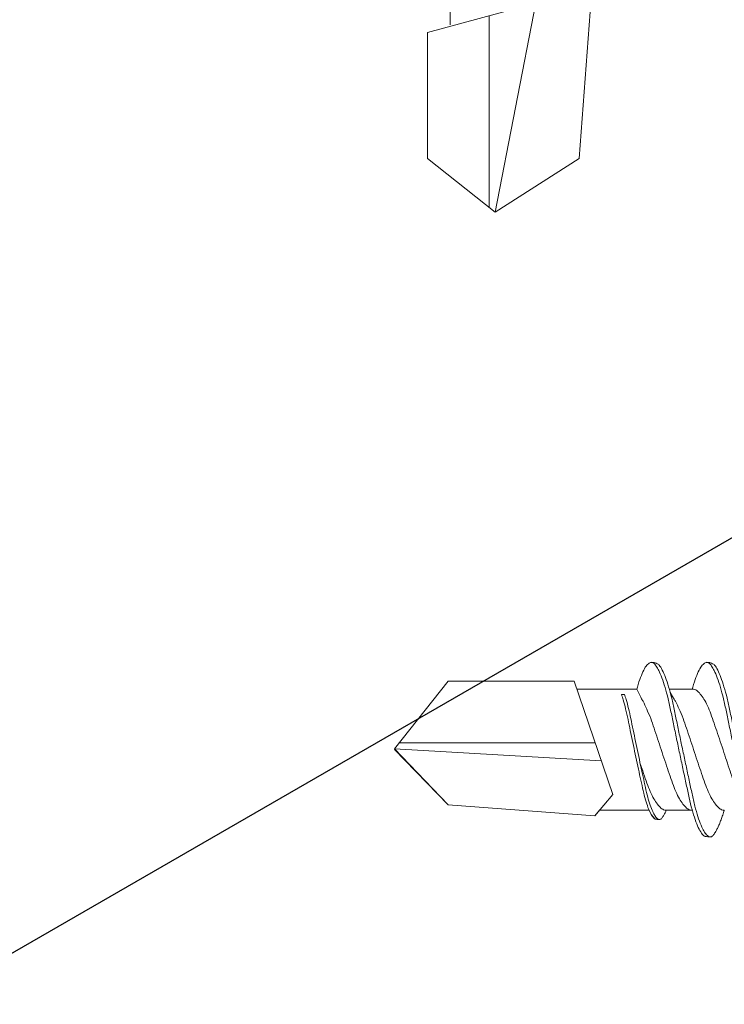
# Model space of a CAD drawing. Units: millimetres. Extents: x 694 to 8119, y 222 to 10722.
# Drawn here: x 1193 to 1211, y 6760 to 6784 of the extents above; entities that cross this region are included whole.
import ezdxf
from ezdxf import colors
from ezdxf.entities.mleader import LeaderData, LeaderLine
from ezdxf.math import Vec2, Vec3

# ---------------------------------------------------------------- set-up
doc = ezdxf.new("R2010")
doc.units = ezdxf.units.MM
for name, color, linetype, lineweight in [('DLS_Multileader', 254, 'Continuous', 0), ('DLS_Profil', 4, 'Continuous', 0), ('DLS_Vida', 251, 'Continuous', 0)]:
    doc.layers.add(name, color=color, linetype=linetype, lineweight=lineweight)
doc.styles.get("Standard").update_dxf_attribs({"font": 'arial.ttf'})

# ---------------------------------------------------------------- blocks, each defined once
blk = doc.blocks.new('_Dot')
at = {"color": 0, "linetype": 'ByBlock', "lineweight": -2}
blk.add_line((-0.5, 0), (-1, 0), dxfattribs=at)
at = {"color": 0, "linetype": 'ByBlock', "const_width": 0.5}
blk.add_lwpolyline([(-0.25, 0, 1), (0.25, 0, 1)], format="xyb", close=True, dxfattribs=at)
blk = doc.blocks.new('DLS_Profil_CT')
h = blk.add_hatch()
h.set_pattern_fill('STEEL', color=256, scale=0.5)
h.set_pattern_definition([(45, (183.8636, -4973.3298), (-1.122532, 1.122532), []), (45, (183.8636, -4972.5361), (-1.122532, 1.122532), [])])
edge = h.paths.add_edge_path()
edge.add_arc((2.4, -23.825), 0.5, 180, 270)
edge.add_line((2.4, -24.325), (24.55, -24.325))
edge.add_arc((24.55, -23.825), 0.5, 270, 360)
edge.add_line((25.05, -23.825), (25.05, -22.225))
edge.add_line((25.05, -22.225), (25.95, -22.225))
edge.add_line((25.95, -22.225), (25.95, -23.825))
edge.add_arc((24.55, -23.825), 1.4, 270, 360, ccw=False)
edge.add_line((24.55, -25.225), (2.4, -25.225))
edge.add_arc((2.4, -23.825), 1.4, 180, 270, ccw=False)
edge.add_line((1, -23.825), (1, 23.825))
edge.add_arc((0.95, 23.825), 0.05, 0, 180)
edge.add_line((0.9, 23.825), (0.9, -23.825))
edge.add_arc((-0.5, -23.825), 1.4, 270, 360, ccw=False)
edge.add_line((-0.5, -25.225), (-22.65, -25.225))
edge.add_arc((-22.65, -23.825), 1.4, 180, 270, ccw=False)
edge.add_line((-24.05, -23.825), (-24.05, -22.225))
edge.add_line((-24.05, -22.225), (-23.15, -22.225))
edge.add_line((-23.15, -22.225), (-23.15, -23.825))
edge.add_arc((-22.65, -23.825), 0.5, 180, 270)
edge.add_line((-22.65, -24.325), (-0.5, -24.325))
edge.add_arc((-0.5, -23.825), 0.5, 270, 360)
edge.add_line((0, -23.825), (0, 23.825))
edge.add_arc((0.95, 23.825), 0.95, 0, 180, ccw=False)
edge.add_line((1.9, 23.825), (1.9, -23.825))
blk = doc.blocks.new('DLS_Vida_DrillexSapkali')
at = {"color": 0, "linetype": 'Continuous', "lineweight": 15}
for p, q in [((15.033, 7.7), (14.593, 7.177)), ((15.033, 7.7), (18.672, 7.431)), ((12.621, 7.562), (13.265, 7.562)), ((13.691, 7.562), (14.917, 7.562)), ((18.672, 7.431), (20, 6.062)), ((14.593, 7.177), (15.549, 4.367)), ((20, 6.043), (14.877, 6.343)), ((15.029, 5.895), (19.883, 5.895)), ((18.672, 4.367), (20, 6.043)), ((14.3, 4.693), (14.374, 4.693)), ((12.62, 4.562), (13.19, 4.562)), ((13.993, 4.562), (15.482, 4.562)), ((15.549, 4.367), (18.672, 4.367))]:
    blk.add_line(p, q, dxfattribs=at)
at = {"color": 0}
blk.add_lwpolyline([(20, 6.043), (18.672, 7.431), (15.033, 7.7), (14.917, 7.562), (13.691, 7.562, 0.116833), (13.548, 7.779, 0.108838)], format="xyb", dxfattribs=at)
at = {"color": 0, "linetype": 'Continuous', "lineweight": 15}
for points, knots in [([(12.094, 3.945), (12.085, 3.951), (12.052, 3.976), (11.99, 4.083), (11.912, 4.26), (11.833, 4.497), (11.757, 4.777), (11.687, 5.1), (11.616, 5.446), (11.539, 5.812), (11.461, 6.183), (11.382, 6.554), (11.306, 6.908), (11.235, 7.24), (11.165, 7.535), (11.088, 7.787), (11.013, 7.984), (10.964, 8.067), (10.941, 8.106)], [0, 0, 0, 0, 0.025187, 0.089635, 0.155947, 0.220726, 0.287396, 0.351929, 0.418303, 0.482772, 0.54911, 0.613886, 0.680552, 0.745065, 0.81142, 0.875909, 0.94227, 1, 1, 1, 1]), ([(10.943, 8.208), (10.943, 8.208), (10.967, 8.203), (11.02, 8.135), (11.098, 8.002), (11.177, 7.802), (11.253, 7.554), (11.323, 7.259), (11.393, 6.932), (11.47, 6.576), (11.549, 6.209), (11.628, 5.834), (11.704, 5.47), (11.775, 5.118), (11.845, 4.797), (11.922, 4.511), (11.999, 4.276), (12.074, 4.097), (12.119, 4.028), (12.14, 3.996)], [0, 0, 0, 0, 0.000631, 0.063056, 0.127303, 0.189629, 0.253766, 0.316018, 0.380041, 0.442459, 0.506702, 0.569001, 0.633107, 0.695391, 0.759452, 0.821866, 0.886105, 0.948375, 1, 1, 1, 1]), ([(12.145, 8.22), (12.136, 8.214), (12.111, 8.195), (12.075, 8.151), (12.034, 8.086), (11.999, 8.019), (11.959, 7.932), (11.917, 7.83), (11.876, 7.716), (11.846, 7.623), (11.829, 7.571), (11.827, 7.562)], [0, 0, 0, 0, 0.0795762, 0.2401902, 0.3213156, 0.4307376, 0.5409359, 0.6535761, 0.7670573, 0.8755538, 0.8985204, 0.8985204, 0.8985204, 0.8985204]), ([(12.314, 8.106), (12.311, 8.111), (12.282, 8.166), (12.238, 8.201), (12.185, 8.228), (12.158, 8.223), (12.145, 8.22)], [0, 0, 0, 0, 0.0470279, 0.4920801, 0.7448018, 1, 1, 1, 1]), ([(13.467, 3.945), (13.458, 3.951), (13.425, 3.976), (13.363, 4.083), (13.285, 4.26), (13.207, 4.497), (13.13, 4.777), (13.06, 5.1), (12.99, 5.446), (12.913, 5.812), (12.834, 6.183), (12.755, 6.554), (12.679, 6.908), (12.608, 7.24), (12.538, 7.535), (12.462, 7.787), (12.386, 7.984), (12.337, 8.067), (12.314, 8.106)], [0, 0, 0, 0, 0.025187, 0.089635, 0.155947, 0.220726, 0.287396, 0.351929, 0.418303, 0.482772, 0.54911, 0.613886, 0.680552, 0.745065, 0.81142, 0.875909, 0.94227, 1, 1, 1, 1]), ([(13.467, 3.945), (13.458, 3.951), (13.425, 3.976), (13.363, 4.083), (13.285, 4.26), (13.207, 4.497), (13.13, 4.777), (13.06, 5.1), (12.99, 5.446), (12.913, 5.812), (12.834, 6.183), (12.755, 6.554), (12.679, 6.908), (12.608, 7.24), (12.538, 7.535), (12.462, 7.787), (12.386, 7.984), (12.337, 8.067), (12.314, 8.106)], [0, 0, 0, 0, 0.025187, 0.089635, 0.155947, 0.220726, 0.287396, 0.351929, 0.418303, 0.482772, 0.54911, 0.613886, 0.680552, 0.745065, 0.81142, 0.875909, 0.94227, 1, 1, 1, 1]), ([(12.316, 8.208), (12.316, 8.208), (12.34, 8.203), (12.393, 8.135), (12.471, 8.002), (12.55, 7.802), (12.626, 7.554), (12.697, 7.259), (12.767, 6.932), (12.844, 6.576), (12.922, 6.209), (13.001, 5.834), (13.077, 5.47), (13.149, 5.118), (13.218, 4.797), (13.295, 4.511), (13.373, 4.276), (13.447, 4.097), (13.493, 4.028), (13.513, 3.996)], [0, 0, 0, 0, 0.000631, 0.063056, 0.127303, 0.189629, 0.253766, 0.316018, 0.380041, 0.442459, 0.506702, 0.569001, 0.633107, 0.695391, 0.759452, 0.821866, 0.886105, 0.948375, 1, 1, 1, 1]), ([(12.316, 8.208), (12.316, 8.208), (12.34, 8.203), (12.393, 8.135), (12.471, 8.002), (12.55, 7.802), (12.626, 7.554), (12.697, 7.259), (12.767, 6.932), (12.844, 6.576), (12.922, 6.209), (13.001, 5.834), (13.077, 5.47), (13.149, 5.118), (13.218, 4.797), (13.295, 4.511), (13.373, 4.276), (13.447, 4.097), (13.493, 4.028), (13.513, 3.996)], [0, 0, 0, 0, 0.000631, 0.063056, 0.127303, 0.189629, 0.253766, 0.316018, 0.380041, 0.442459, 0.506702, 0.569001, 0.633107, 0.695391, 0.759452, 0.821866, 0.886105, 0.948375, 1, 1, 1, 1]), ([(13.411, 7.789), (13.404, 7.784), (13.384, 7.769), (13.355, 7.733), (13.323, 7.681), (13.295, 7.629), (13.275, 7.585), (13.265, 7.562)], [0, 0, 0, 0, 0.0795762, 0.2401902, 0.3213156, 0.4307376, 0.5328097, 0.5328097, 0.5328097, 0.5328097]), ([(13.546, 7.697), (13.544, 7.701), (13.521, 7.745), (13.486, 7.773), (13.443, 7.795), (13.422, 7.791), (13.411, 7.789)], [0, 0, 0, 0, 0.0470279, 0.4920801, 0.7448018, 1, 1, 1, 1]), ([(14.3, 4.693), (14.287, 4.731), (14.253, 4.838), (14.199, 5.034), (14.143, 5.292), (14.087, 5.569), (14.025, 5.862), (13.963, 6.159), (13.9, 6.456), (13.838, 6.739), (13.782, 7.005), (13.726, 7.241), (13.665, 7.442), (13.604, 7.599), (13.565, 7.666), (13.546, 7.697)], [0.179842, 0.179842, 0.179842, 0.179842, 0.2207256, 0.2873965, 0.3519286, 0.4183026, 0.4827722, 0.5491095, 0.6138857, 0.6805521, 0.7450646, 0.8114195, 0.8759089, 0.9422696, 1, 1, 1, 1]), ([(13.548, 7.779), (13.548, 7.779), (13.567, 7.775), (13.61, 7.72), (13.672, 7.614), (13.735, 7.454), (13.796, 7.256), (13.852, 7.02), (13.909, 6.758), (13.97, 6.473), (14.033, 6.18), (14.096, 5.88), (14.157, 5.588), (14.214, 5.307), (14.27, 5.05), (14.325, 4.845), (14.36, 4.736), (14.374, 4.693)], [0, 0, 0, 0, 0.0006308, 0.0630558, 0.1273032, 0.1896294, 0.2537656, 0.3160184, 0.3800405, 0.4424593, 0.5067016, 0.5690011, 0.633107, 0.6953908, 0.759452, 0.8218659, 0.8661563, 0.8661563, 0.8661563, 0.8661563]), ([(11.26, 7.514), (11.372, 7.312), (11.439, 7.231), (11.494, 7.072), (11.602, 6.845), (11.683, 6.592), (11.77, 6.33), (11.859, 6.06), (11.949, 5.792), (12.038, 5.529), (12.12, 5.285), (12.2, 5.065), (12.287, 4.881), (12.377, 4.733), (12.467, 4.628), (12.549, 4.566), (12.598, 4.563), (12.62, 4.562)], [0.0046437, 0.0046437, 0.0046437, 0.0046437, 0.0352634, 0.1048323, 0.1764445, 0.245064, 0.3156689, 0.3842468, 0.4547277, 0.5242974, 0.5959126, 0.6645017, 0.7350747, 0.803639, 0.8741048, 0.9436747, 1, 1, 1, 1]), ([(13.167, 4.646), (13.072, 4.816), (13.008, 4.895), (12.953, 5.053), (12.845, 5.279), (12.764, 5.532), (12.677, 5.794), (12.587, 6.064), (12.498, 6.332), (12.409, 6.595), (12.327, 6.839), (12.246, 7.06), (12.159, 7.243), (12.07, 7.391), (11.98, 7.496), (11.897, 7.558), (11.849, 7.561), (11.827, 7.562)], [0.006526, 0.006526, 0.006526, 0.006526, 0.0352634, 0.1048323, 0.1764445, 0.245064, 0.3156689, 0.3842468, 0.4547277, 0.5242974, 0.5959126, 0.6645017, 0.7350747, 0.803639, 0.8741048, 0.9436747, 1, 1, 1, 1]), ([(13.993, 4.562), (13.876, 4.816), (13.811, 4.895), (13.757, 5.053), (13.648, 5.279), (13.567, 5.532), (13.481, 5.794), (13.391, 6.064), (13.301, 6.332), (13.212, 6.595), (13.13, 6.839), (13.05, 7.06), (12.963, 7.243), (12.873, 7.391), (12.783, 7.496), (12.701, 7.558), (12.652, 7.561), (12.63, 7.562)], [0.006526, 0.006526, 0.006526, 0.006526, 0.0352634, 0.1048323, 0.1764445, 0.245064, 0.3156689, 0.3842468, 0.4547277, 0.5242974, 0.5959126, 0.6645017, 0.7350747, 0.803639, 0.8741048, 0.9436747, 1, 1, 1, 1]), ([(13.909, 6.412), (13.889, 6.472), (13.839, 6.62), (13.765, 6.839), (13.684, 7.06), (13.597, 7.243), (13.508, 7.391), (13.418, 7.496), (13.335, 7.558), (13.287, 7.561), (13.265, 7.562)], [0.4759491, 0.4759491, 0.4759491, 0.4759491, 0.5242974, 0.5959126, 0.6645017, 0.7350747, 0.803639, 0.8741048, 0.9436747, 1, 1, 1, 1]), ([(12.335, 3.937), (12.347, 3.945), (12.385, 3.972), (12.451, 4.084), (12.529, 4.266), (12.586, 4.435), (12.616, 4.545), (12.62, 4.562)], [0, 0, 0, 0, 0.1191986, 0.3645337, 0.6022444, 0.8468262, 0.8926811, 0.8926811, 0.8926811, 0.8926811]), ([(13.708, 3.937), (13.721, 3.945), (13.758, 3.972), (13.824, 4.084), (13.903, 4.266), (13.959, 4.435), (13.989, 4.545), (13.993, 4.562)], [0, 0, 0, 0, 0.1191986, 0.3645337, 0.6022444, 0.8468262, 0.8926811, 0.8926811, 0.8926811, 0.8926811]), ([(12.14, 3.996), (12.145, 3.988), (12.175, 3.936), (12.227, 3.903), (12.284, 3.889), (12.322, 3.925), (12.335, 3.937)], [0, 0, 0, 0, 0.073204, 0.439618, 0.816535, 1, 1, 1, 1]), ([(13.513, 3.996), (13.518, 3.988), (13.548, 3.936), (13.601, 3.903), (13.657, 3.889), (13.696, 3.925), (13.708, 3.937)], [0, 0, 0, 0, 0.073204, 0.439618, 0.816535, 1, 1, 1, 1]), ([(13.513, 3.996), (13.518, 3.988), (13.548, 3.936), (13.601, 3.903), (13.657, 3.889), (13.696, 3.925), (13.708, 3.937)], [0, 0, 0, 0, 0.073204, 0.439618, 0.816535, 1, 1, 1, 1])]:
    blk.add_open_spline(points, degree=3, knots=knots, dxfattribs=at)
for points in [[(12.183, 8.224), (12.236, 8.222), (12.297, 8.212), (12.316, 8.208)], [(13.441, 7.791), (13.487, 7.791), (13.529, 7.783), (13.548, 7.779)], [(12.094, 3.945), (12.146, 3.919), (12.188, 3.903), (12.264, 3.897)], [(13.467, 3.945), (13.519, 3.919), (13.562, 3.903), (13.637, 3.897)], [(13.467, 3.945), (13.519, 3.919), (13.562, 3.903), (13.637, 3.897)]]:
    blk.add_spline(points, degree=3, dxfattribs=at)
blk = doc.blocks.new('DLS_Ceketleme_Set')
at = {"layer": 'DLS_Profil'}
blk.add_blockref('DLS_Profil_CT', (18.085, -97.718), dxfattribs=at)
at = {"layer": 'DLS_Vida'}
blk.add_blockref('DLS_Vida_DrillexSapkali', (16.085, -98.179), dxfattribs=at)
blk = doc.blocks.new('DLS_Vida_BOARDEX_30')
blk.add_wipeout([(-0.1, 0), (-0.1264, 0.0596), (-0.1708, 0.1258), (-0.2233, 0.1836), (-0.2953, 0.2374), (-0.3544, 0.2685), (-0.4247, 0.2956), (-0.502, 0.3111), (-0.5661, 0.3125), (-0.7377, 0.3125), (-0.7533, 0.2565), (-0.7715, 0.225), (-0.7873, 0.2407), (-0.7673, 0.3125), (-0.8648, 0.3125), (-0.8803, 0.2565), (-0.8985, 0.225), (-0.9143, 0.2407), (-0.8943, 0.3125), (-0.9918, 0.3125), (-1.0074, 0.2565), (-1.0255, 0.225), (-1.0413, 0.2407), (-1.0213, 0.3125), (-1.1188, 0.3125), (-1.1344, 0.2565), (-1.1526, 0.225), (-1.1683, 0.2407), (-1.1483, 0.3125), (-1.2458, 0.3125), (-1.2614, 0.2565), (-1.2796, 0.225), (-1.2953, 0.2407), (-1.2753, 0.3125), (-1.3728, 0.3125), (-1.3884, 0.2565), (-1.4066, 0.225), (-1.4223, 0.2407), (-1.4024, 0.3125), (-1.5058, 0.3125), (-1.5214, 0.2565), (-1.5396, 0.225), (-1.5553, 0.2407), (-1.5353, 0.3125), (-1.6543, 0.3125), (-1.6699, 0.2565), (-1.6881, 0.225), (-1.7039, 0.2407), (-1.6839, 0.3125), (-1.7814, 0.3125), (-1.797, 0.2565), (-1.8151, 0.225), (-1.8309, 0.2407), (-1.8109, 0.3125), (-1.9143, 0.3125), (-1.9299, 0.2565), (-1.9481, 0.225), (-1.9639, 0.2407), (-1.9439, 0.3125), (-2.0194, 0.3125), (-2.035, 0.2565), (-2.0532, 0.225), (-2.069, 0.2407), (-2.049, 0.3125), (-2.168, 0.3125), (-2.1836, 0.2565), (-2.2018, 0.225), (-2.2175, 0.2407), (-2.1975, 0.3125), (-2.295, 0.3125), (-2.3106, 0.2565), (-2.3288, 0.225), (-2.3445, 0.2407), (-2.3245, 0.3125), (-2.428, 0.3125), (-2.4436, 0.2565), (-2.4618, 0.225), (-2.4775, 0.2407), (-2.4575, 0.3125), (-2.5358, 0.3125), (-2.5549, 0.2565), (-2.8672, 0.2565), (-3, 0.424), (-2.8672, 0.6329), (-2.5033, 0.6598), (-2.4593, 0.6075), (-2.3754, 0.6075), (-2.3642, 0.6477), (-2.346, 0.6792), (-2.3303, 0.6635), (-2.3458, 0.6075), (-2.2424, 0.6075), (-2.2312, 0.6477), (-2.213, 0.6792), (-2.1973, 0.6635), (-2.2129, 0.6075), (-2.1154, 0.6075), (-2.1042, 0.6477), (-2.086, 0.6792), (-2.0703, 0.6635), (-2.0858, 0.6075), (-1.9668, 0.6075), (-1.9556, 0.6477), (-1.9375, 0.6792), (-1.9217, 0.6635), (-1.9373, 0.6075), (-1.8618, 0.6075), (-1.8506, 0.6477), (-1.8324, 0.6792), (-1.8166, 0.6635), (-1.8322, 0.6075), (-1.7288, 0.6075), (-1.7176, 0.6477), (-1.6994, 0.6792), (-1.6836, 0.6635), (-1.6992, 0.6075), (-1.6018, 0.6075), (-1.5906, 0.6477), (-1.5724, 0.6792), (-1.5566, 0.6635), (-1.5722, 0.6075), (-1.4532, 0.6075), (-1.442, 0.6477), (-1.4238, 0.6792), (-1.4081, 0.6635), (-1.4237, 0.6075), (-1.3202, 0.6075), (-1.309, 0.6477), (-1.2908, 0.6792), (-1.2751, 0.6635), (-1.2907, 0.6075), (-1.1932, 0.6075), (-1.182, 0.6477), (-1.1638, 0.6792), (-1.1481, 0.6635), (-1.1637, 0.6075), (-1.0662, 0.6075), (-1.055, 0.6477), (-1.0368, 0.6792), (-1.0211, 0.6635), (-1.0366, 0.6076), (-0.9392, 0.6076), (-0.928, 0.6477), (-0.9098, 0.6792), (-0.894, 0.6635), (-0.9096, 0.6076), (-0.8121, 0.6077), (-0.801, 0.6477), (-0.7828, 0.6792), (-0.767, 0.6635), (-0.7826, 0.6077), (-0.6851, 0.6077), (-0.674, 0.6477), (-0.6558, 0.6792), (-0.64, 0.6635), (-0.6556, 0.6077), (-0.5398, 0.6078), (-0.485, 0.6146), (-0.4247, 0.6268), (-0.3509, 0.6556), (-0.2996, 0.6812), (-0.2397, 0.7232), (-0.1862, 0.7763), (-0.1277, 0.8581), (-0.1, 0.92), (0, 0.92), (0, 0.47), (-0.1, 0.47), (-0.1, 0.45), (0, 0.45), (0, 0)])
for p, q in [((-2.4593, 0.6075), (-2.5549, 0.2565)), ((-3, 0.424), (-2.4817, 0.5252)), ((-2.5133, 0.4093), (-2.9883, 0.4093)), ((-2.4575, 0.3125), (-2.5358, 0.3125))]:
    blk.add_line(p, q)
for points in [[(-2.5033, 0.6598), (-2.8672, 0.6329), (-3, 0.424)], [(-2.5549, 0.2565), (-2.8672, 0.2565), (-3, 0.424)]]:
    blk.add_lwpolyline(points)

msp = doc.modelspace()

# ---------------------------------------------------------------- block references
at = {"rotation": 180}
msp.add_blockref('DLS_Ceketleme_Set', (1238.864, 6674.107), dxfattribs=at)

# ---------------------------------------------------------------- leaders
at = {"layer": 'DLS_Multileader'}
ml = msp.add_multileader_mtext('Standard', dxfattribs=at)
ml.set_content('Kolon', color=256)
ml.set_leader_properties(color=256)
ml.set_arrow_properties(name='DOT')
ml.build(insert=Vec2(0, 0))
ml.multileader.update_dxf_attribs({"dogleg_length": 20, "arrow_head_size": 6})
ctx = ml.context
ctx.base_point, ctx.char_height, ctx.arrow_head_size, ctx.landing_gap_size, ctx.plane_origin = Vec3(1340.39, 6834.555), 12, 6, 10, Vec3(1244.321, 6790.637)
notes = []
notes.append((ctx, [(0, (1, 1, 0), (1320.39, 6834.555), (1, 0), 20, [(0, [(1011.805, 6656.394)], 0, [])])]))
ctx.mtext.insert, ctx.mtext.flow_direction = Vec3(1350.39, 6840.653), 5
for ctx, leaders in notes:
    for number, flags, end, landing, length, lines in leaders:
        leader = LeaderData()
        leader.index, (leader.has_last_leader_line, leader.has_dogleg_vector, leader.attachment_direction) = number, flags
        leader.last_leader_point, leader.dogleg_vector, leader.dogleg_length = Vec3(end), Vec3(landing), length
        for number, points, colour, breaks in lines:
            line = LeaderLine()
            line.index, line.vertices, line.color, line.breaks = number, Vec3.list(points), colors.encode_raw_color(colour), breaks
            leader.lines.append(line)
        ctx.leaders.append(leader)

# ---------------------------------------------------------------- next in the draw order: block references
at = {"layer": 'DLS_Vida', "xscale": -10, "yscale": 10, "zscale": 10, "rotation": 270}
msp.add_blockref('DLS_Vida_BOARDEX_30', (1201.03, 6809.55), dxfattribs=at)

doc.saveas('drawing.dxf')
